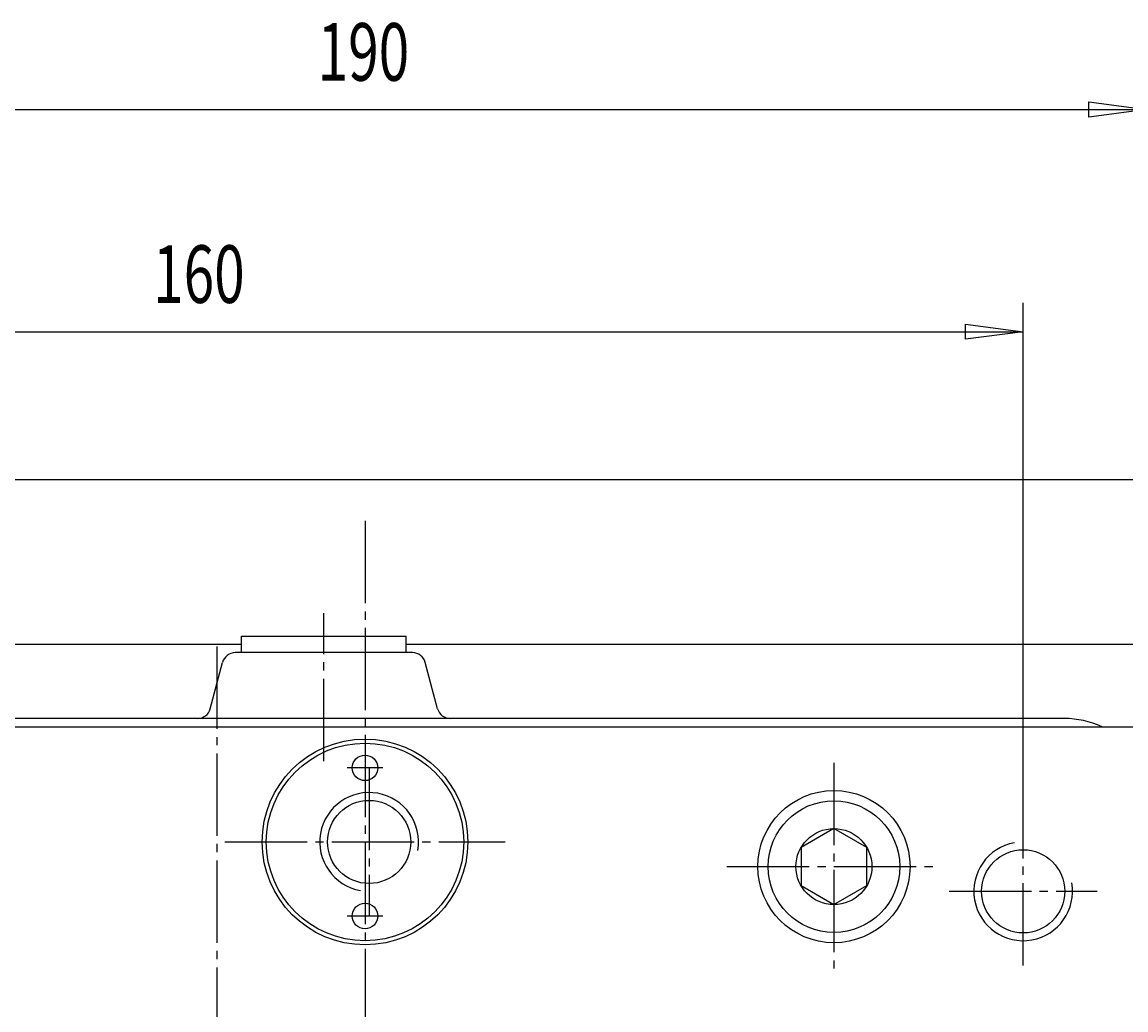
# Model space of a CAD drawing. Extents: x 0 to 1188, y 0 to 840.
# Drawn here: x 349 to 483, y 241 to 361 of the extents above; entities that cross this region are included whole.
import ezdxf

# ---------------------------------------------------------------- set-up
doc = ezdxf.new("R2010")
doc.units = 0
doc.header["$MEASUREMENT"] = 0
for name, pattern in [('AUSGEZOGEN', [0]), ('HILFSLINIE', [0]), ('MITTELLINIE', [13, 10, -1, 1, -1])]:
    doc.linetypes.add(name, pattern=pattern)
for name, color, linetype in [('FERTIGUNGSBEMASSUNG', 7, 'AUSGEZOGEN'), ('HILFSLINIE', 7, 'AUSGEZOGEN'), ('MITTELLINIE', 7, 'AUSGEZOGEN'), ('SICHTBARE_KANTE', 7, 'AUSGEZOGEN')]:
    doc.layers.add(name, color=color, linetype=linetype)
doc.dimstyles.get("Standard").update_dxf_attribs({"dimtxt": 0.18, "dimasz": 0.18, "dimexe": 0.18, "dimexo": 0.0625, "dimgap": 0.09, "dimtad": 0, "dimtih": 1, "dimtoh": 1, "dimdec": 4, "dimzin": 0, "dimtxsty": 'STANDARD', "dimcen": 0.09, "dimazin": 3, "dimtfac": 1, "dimtdec": 4, "dimtofl": 0, "dimtmove": 0, "dimatfit": 3, "dimtolj": 1, "dimtzin": 0})

# ---------------------------------------------------------------- blocks, each defined once
blk = doc.blocks.new('*D25')
at = {"layer": 'FERTIGUNGSBEMASSUNG', "color": 5, "linetype": 'HILFSLINIE'}
blk.add_line((310.574707, 323.203827), (470.574677, 323.203827), dxfattribs=at)
for points in [[(310.574707, 264.203949), (310.574707, 323.203827), (317.574707, 324.125397), (317.574707, 322.282257), (310.574707, 323.203827), (310.574707, 326.703827)], [(470.574677, 264.203949), (470.574677, 323.203827), (463.574677, 322.282257), (463.574677, 324.125397), (470.574677, 323.203827), (470.574677, 326.703827)]]:
    blk.add_lwpolyline(points, dxfattribs=at)
at = {"layer": 'FERTIGUNGSBEMASSUNG', "color": 7, "linetype": 'AUSGEZOGEN', "width": 0.7}
blk.add_text('160', height=7, dxfattribs=at).set_placement((364.8172, 326.703827))
blk = doc.blocks.new('*D26')
at = {"layer": 'FERTIGUNGSBEMASSUNG', "color": 5, "linetype": 'HILFSLINIE'}
blk.add_line((295.574707, 350.203827), (485.574677, 350.203827), dxfattribs=at)
for points in [[(295.574707, 275.203949), (295.574707, 350.203827), (302.574707, 351.125397), (302.574707, 349.282257), (295.574707, 350.203827), (295.574707, 353.703827)], [(485.574677, 275.203949), (485.574677, 350.203827), (478.574677, 349.282257), (478.574677, 351.125397), (485.574677, 350.203827), (485.574677, 353.703827)]]:
    blk.add_lwpolyline(points, dxfattribs=at)
at = {"layer": 'FERTIGUNGSBEMASSUNG', "color": 7, "linetype": 'AUSGEZOGEN', "width": 0.7}
blk.add_text('190', height=7, dxfattribs=at).set_placement((384.8172, 353.703827))

msp = doc.modelspace()

# ---------------------------------------------------------------- linework, layer by layer
at = {"layer": 'HILFSLINIE', "color": 5, "linetype": 'HILFSLINIE'}
for centre, radius, start, end in [((391.074554, 261.203644), 6, 349.982391, 259.982086), ((470.574677, 255.203949), 5.999998, 100.017601, 10.017601)]:
    msp.add_arc(centre, radius, start, end, dxfattribs=at)
at = {"layer": 'MITTELLINIE', "color": 5, "linetype": 'MITTELLINIE'}
for p, q in [((390.574707, 300.203796), (390.574707, 121.653931)), ((385.574707, 271.035248), (385.574707, 288.989594)), ((372.574707, 284.953949), (372.574707, 135.453934)), ((392.74472, 270.203949), (388.404694, 270.203949)), ((391.074524, 270.203644), (391.074585, 252.203644)), ((447.574707, 270.81424), (447.574707, 245.593597)), ((470.574677, 246.203949), (470.574677, 264.203949)), ((373.540894, 261.203949), (407.60849, 261.203949)), ((434.574707, 258.203949), (460.574677, 258.203949)), ((461.574677, 255.203949), (479.574677, 255.203949)), ((392.74472, 252.203949), (388.404694, 252.203949))]:
    msp.add_line(p, q, dxfattribs=at)
at = {"layer": 'SICHTBARE_KANTE', "color": 7, "linetype": 'AUSGEZOGEN'}
for p, q in [((715.574585, 305.20401), (65.574707, 305.203949)), ((375.574738, 286.206177), (395.574738, 286.206177)), ((375.574738, 284.206177), (375.574738, 286.206177)), ((395.574707, 284.206177), (395.574707, 286.206177)), ((375.574738, 285.203979), (65.574738, 285.203949)), ((715.574707, 285.203949), (395.574707, 285.203979)), ((396.347015, 284.206177), (374.80246, 284.206177)), ((371.748901, 277.392059), (373.256989, 283.020294)), ((399.400543, 277.392059), (397.892487, 283.020294)), ((475.574677, 276.203796), (269.574677, 276.203796)), ((295.574707, 275.203949), (485.574677, 275.203949)), ((447.574707, 262.822723), (443.574707, 260.513336)), ((451.574707, 260.513336), (447.574707, 262.822723)), ((443.574707, 260.513336), (443.574707, 255.894531)), ((451.574707, 255.894531), (451.574707, 260.513336)), ((443.574707, 255.894531), (447.574707, 253.585114)), ((447.574707, 253.585114), (451.574707, 255.894531))]:
    msp.add_line(p, q, dxfattribs=at)
for centre, radius in [((390.574707, 261.203949), 12.499999), ((390.574707, 261.203949), 11.999999), ((390.574707, 270.203949), 1.55), ((447.574707, 258.203949), 9.249999), ((391.074554, 261.203644), 5.053), ((447.574707, 258.203949), 8), ((447.574707, 258.203949), 4.618802), ((470.574677, 255.203949), 5.052999), ((390.574707, 252.203949), 1.55)]:
    msp.add_circle(centre, radius, dxfattribs=at)
for centre, radius, start, end in [((374.80246, 282.606171), 1.599998, 90, 164.999451), ((396.347015, 282.606171), 1.600001, 15.000545, 90), ((370.20343, 277.806183), 1.599998, 270, 344.999451), ((400.946045, 277.806183), 1.600001, 195.000549, 270), ((475.574677, 265.203796), 11, 65.381775, 90)]:
    msp.add_arc(centre, radius, start, end, dxfattribs=at)

# ---------------------------------------------------------------- dimensions: what is measured, and where the dimension line sits
at = {"layer": 'FERTIGUNGSBEMASSUNG', "color": 5, "linetype": 'HILFSLINIE'}
dim = msp.add_aligned_dim(p1=(295.574707, 275.203949), p2=(485.574677, 275.203949), distance=74.999878, dimstyle='Standard', dxfattribs=at)
dim.commit()
dim.dimension.update_dxf_attribs({"geometry": '*D26', "text_midpoint": (390.574707, 351.953827)})
dim = msp.add_linear_dim(base=(470.574738, 323.203766), p1=(310.574707, 264.203949), p2=(470.574677, 264.203949), angle=359.999969, dimstyle='Standard', dxfattribs=at)
dim.commit()
dim.dimension.update_dxf_attribs({"geometry": '*D25', "text_midpoint": (370.574707, 324.953796), "dimtype": 128})

doc.saveas('drawing.dxf')
